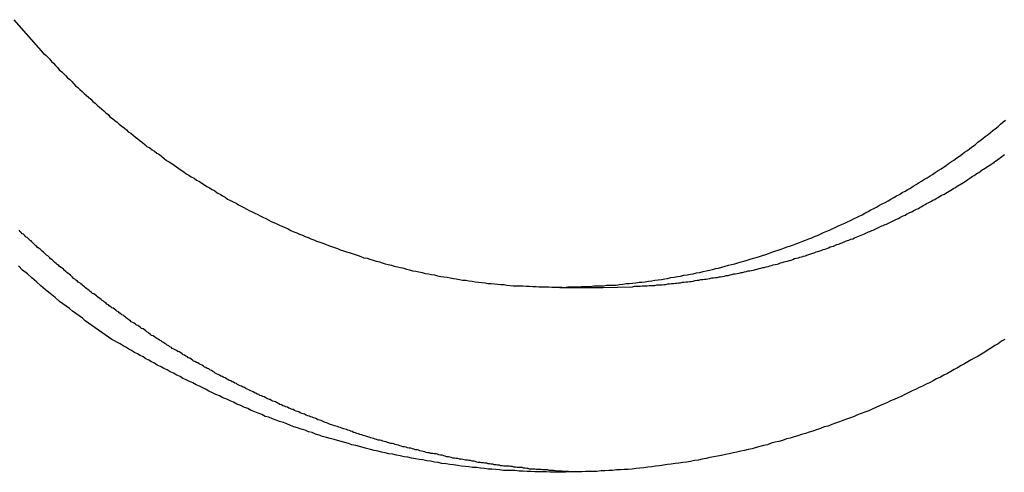
# Model space of a CAD drawing. Extents: x -53 to 53, y -43 to 43.
# Drawn here: x -7 to -6, y -10 to -10 of the extents above; entities that cross this region are included whole.
import ezdxf

# ---------------------------------------------------------------- set-up
doc = ezdxf.new("R2010")
doc.units = 0
doc.layers.get('0').update_dxf_attribs({"linetype": 'CONTINUOUS'})

msp = doc.modelspace()

# ---------------------------------------------------------------- linework, layer by layer
at = {"color": 0}
for points in [[(-6.9511, -9.5339), (-6.9323, -9.5552), (-6.9323, -9.5552), (-6.9308, -9.5564), (-6.9296, -9.5576), (-6.9284, -9.5588), (-6.9272, -9.5603), (-6.9259, -9.5615), (-6.9247, -9.5629), (-6.9235, -9.5641), (-6.9223, -9.5656), (-6.9208, -9.5668), (-6.9196, -9.568), (-6.9184, -9.5692), (-6.9172, -9.5706), (-6.9157, -9.5718), (-6.9145, -9.573), (-6.9133, -9.5742), (-6.9121, -9.5757), (-6.9121, -9.5757), (-6.9106, -9.5769), (-6.9093, -9.5781), (-6.9078, -9.5793), (-6.9066, -9.5806), (-6.9051, -9.5818), (-6.9039, -9.583), (-6.9024, -9.5842), (-6.9012, -9.5856), (-6.8997, -9.5868), (-6.8984, -9.588), (-6.8969, -9.5892), (-6.8957, -9.5904), (-6.8942, -9.5916), (-6.893, -9.5928), (-6.8915, -9.594), (-6.8903, -9.5954), (-6.8903, -9.5954), (-6.8888, -9.5964), (-6.8873, -9.5976), (-6.8858, -9.5988), (-6.8844, -9.6), (-6.8829, -9.6012), (-6.8814, -9.6024), (-6.8799, -9.6036), (-6.8787, -9.6048), (-6.8772, -9.6058), (-6.8757, -9.607), (-6.8742, -9.6082), (-6.8727, -9.6094), (-6.8712, -9.6105), (-6.8697, -9.6117), (-6.8682, -9.6129), (-6.867, -9.6141), (-6.867, -9.6141), (-6.8652, -9.615), (-6.8637, -9.6162), (-6.8622, -9.6172), (-6.8607, -9.6184), (-6.8591, -9.6193), (-6.8576, -9.6205), (-6.8561, -9.6217), (-6.8546, -9.6229), (-6.8528, -9.6238), (-6.8513, -9.625), (-6.8498, -9.6259), (-6.8483, -9.6271), (-6.8467, -9.628), (-6.8452, -9.6292), (-6.8437, -9.6302), (-6.8422, -9.6314), (-6.8422, -9.6314), (-6.8404, -9.6323), (-6.8389, -9.6333), (-6.8371, -9.6342), (-6.8356, -9.6354), (-6.8338, -9.6363), (-6.8323, -9.6374), (-6.8306, -9.6383), (-6.8291, -9.6395), (-6.8273, -9.6404), (-6.8258, -9.6413), (-6.824, -9.6422), (-6.8225, -9.6434), (-6.8207, -9.6443), (-6.8192, -9.6453), (-6.8175, -9.6462), (-6.816, -9.6474), (-6.816, -9.6474), (-6.8142, -9.6483), (-6.8124, -9.6492), (-6.8106, -9.6501), (-6.8091, -9.651), (-6.8073, -9.6519), (-6.8056, -9.6528), (-6.8038, -9.6537), (-6.8023, -9.6547), (-6.8005, -9.6554), (-6.7987, -9.6563), (-6.7969, -9.6572), (-6.7954, -9.6581), (-6.7936, -9.6589), (-6.7918, -9.6598), (-6.79, -9.6607), (-6.7885, -9.6616), (-6.7885, -9.6616), (-6.7867, -9.6622), (-6.7849, -9.6631), (-6.7831, -9.6639), (-6.7813, -9.6648), (-6.7795, -9.6654), (-6.7777, -9.6663), (-6.7759, -9.6672), (-6.7742, -9.6681), (-6.7723, -9.6687), (-6.7705, -9.6696), (-6.7687, -9.6702), (-6.7669, -9.6711), (-6.7651, -9.6717), (-6.7633, -9.6726), (-6.7615, -9.6732), (-6.7597, -9.6741), (-6.7597, -9.6741), (-6.7576, -9.6747), (-6.7558, -9.6753), (-6.754, -9.6759), (-6.7522, -9.6768), (-6.7502, -9.6774), (-6.7484, -9.678), (-6.7466, -9.6786), (-6.7448, -9.6795), (-6.7427, -9.6801), (-6.7409, -9.6807), (-6.7391, -9.6813), (-6.7373, -9.6819), (-6.7353, -9.6825), (-6.7335, -9.6831), (-6.7317, -9.6837), (-6.7299, -9.6845), (-6.7299, -9.6845), (-6.7278, -9.6848), (-6.726, -9.6854), (-6.7239, -9.686), (-6.7221, -9.6866), (-6.72, -9.6871), (-6.7182, -9.6877), (-6.7163, -9.6883), (-6.7145, -9.6889), (-6.7124, -9.6892), (-6.7106, -9.6898), (-6.7085, -9.6902), (-6.7067, -9.6908), (-6.7046, -9.6911), (-6.7028, -9.6917), (-6.7009, -9.6922), (-6.6991, -9.6928), (-6.6991, -9.6928), (-6.697, -9.6931), (-6.695, -9.6935), (-6.6929, -9.6938), (-6.6911, -9.6944), (-6.689, -9.6947), (-6.6872, -9.6951), (-6.6851, -9.6954), (-6.6833, -9.696), (-6.6812, -9.6963), (-6.6793, -9.6966), (-6.6772, -9.6969), (-6.6754, -9.6973), (-6.6733, -9.6976), (-6.6715, -9.6979), (-6.6694, -9.6982), (-6.6676, -9.6987), (-6.6676, -9.6987), (-6.6655, -9.6988), (-6.6634, -9.6991), (-6.6613, -9.6994), (-6.6595, -9.6997), (-6.6574, -9.6999), (-6.6553, -9.7002), (-6.6532, -9.7005), (-6.6514, -9.7008), (-6.6493, -9.7008), (-6.6472, -9.7011), (-6.6451, -9.7012), (-6.6433, -9.7015), (-6.6412, -9.7015), (-6.6394, -9.7018), (-6.6373, -9.702), (-6.6355, -9.7023), (-6.6355, -9.7023), (-6.6334, -9.7023), (-6.6313, -9.7023), (-6.6292, -9.7023), (-6.6273, -9.7026), (-6.6252, -9.7026), (-6.6231, -9.7027), (-6.621, -9.7027), (-6.6192, -9.703), (-6.6171, -9.703), (-6.615, -9.703), (-6.6129, -9.703), (-6.6111, -9.7031), (-6.609, -9.7031), (-6.6069, -9.7031), (-6.6048, -9.7031), (-6.603, -9.7033), (-6.603, -9.7033), (-6.6009, -9.703), (-6.5988, -9.703), (-6.5967, -9.703), (-6.5947, -9.703), (-6.5926, -9.7027), (-6.5905, -9.7027), (-6.5884, -9.7027), (-6.5866, -9.7027), (-6.5845, -9.7024), (-6.5824, -9.7024), (-6.5803, -9.7022), (-6.5785, -9.7022), (-6.5764, -9.7019), (-6.5743, -9.7019), (-6.5722, -9.7018), (-6.5704, -9.7018), (-6.5704, -9.7018), (-6.5683, -9.7015), (-6.5662, -9.7012), (-6.5641, -9.7009), (-6.5622, -9.7009), (-6.5601, -9.7006), (-6.558, -9.7003), (-6.5559, -9.7), (-6.5541, -9.7), (-6.552, -9.6997), (-6.5499, -9.6994), (-6.5478, -9.6991), (-6.546, -9.6988), (-6.5439, -9.6985), (-6.5418, -9.6982), (-6.5397, -9.6979), (-6.5379, -9.6977), (-6.5379, -9.6977), (-6.5358, -9.6971), (-6.5337, -9.6968), (-6.5316, -9.6965), (-6.5298, -9.6962), (-6.5277, -9.6956), (-6.5256, -9.6953), (-6.5235, -9.695), (-6.5217, -9.6947), (-6.5196, -9.6941), (-6.5175, -9.6938), (-6.5154, -9.6932), (-6.5136, -9.6929), (-6.5115, -9.6923), (-6.5096, -9.692), (-6.5075, -9.6914), (-6.5057, -9.6911), (-6.5057, -9.6911), (-6.5036, -9.6905), (-6.5015, -9.6899), (-6.4994, -9.6893), (-6.4976, -9.6889), (-6.4955, -9.6883), (-6.4936, -9.6877), (-6.4915, -9.6871), (-6.4897, -9.6867), (-6.4876, -9.6861), (-6.4858, -9.6855), (-6.4837, -9.6849), (-6.4819, -9.6843), (-6.4798, -9.6837), (-6.478, -9.6831), (-6.4759, -9.6825), (-6.4741, -9.6819), (-6.4741, -9.6819), (-6.472, -9.681), (-6.4701, -9.6804), (-6.468, -9.6797), (-6.4662, -9.6791), (-6.4641, -9.6782), (-6.4623, -9.6776), (-6.4602, -9.677), (-6.4584, -9.6764), (-6.4563, -9.6755), (-6.4545, -9.6749), (-6.4525, -9.674), (-6.4507, -9.6734), (-6.4486, -9.6725), (-6.4468, -9.6719), (-6.445, -9.671), (-6.4432, -9.6704), (-6.4432, -9.6704), (-6.4411, -9.6695), (-6.4393, -9.6686), (-6.4373, -9.6677), (-6.4355, -9.667), (-6.4334, -9.6661), (-6.4316, -9.6652), (-6.4298, -9.6643), (-6.428, -9.6636), (-6.4259, -9.6627), (-6.4241, -9.6618), (-6.4223, -9.6609), (-6.4205, -9.66), (-6.4186, -9.6591), (-6.4168, -9.6582), (-6.415, -9.6573), (-6.4132, -9.6564), (-6.4132, -9.6564), (-6.4112, -9.6552), (-6.4094, -9.6543), (-6.4076, -9.6534), (-6.4058, -9.6525), (-6.404, -9.6513), (-6.4022, -9.6504), (-6.4004, -9.6495), (-6.3986, -9.6486), (-6.3968, -9.6474), (-6.395, -9.6465), (-6.3932, -9.6454), (-6.3914, -9.6445), (-6.3896, -9.6433), (-6.3878, -9.6424), (-6.386, -9.6414), (-6.3844, -9.6405), (-6.3844, -9.6405), (-6.3826, -9.6393), (-6.3808, -9.6382), (-6.379, -9.637), (-6.3774, -9.6361), (-6.3756, -9.6349), (-6.3738, -9.6339), (-6.372, -9.6327), (-6.3705, -9.6318), (-6.3687, -9.6306), (-6.3669, -9.6294), (-6.3651, -9.6282), (-6.3636, -9.6273), (-6.3618, -9.6261), (-6.3603, -9.6249), (-6.3585, -9.6237), (-6.357, -9.6228), (-6.357, -9.6228), (-6.3552, -9.6214), (-6.3535, -9.6202), (-6.3517, -9.619), (-6.3502, -9.6178), (-6.3484, -9.6166), (-6.3469, -9.6154), (-6.3451, -9.6142), (-6.3436, -9.613), (-6.3418, -9.6115), (-6.3403, -9.6103), (-6.3386, -9.6091), (-6.3371, -9.6079), (-6.3353, -9.6065), (-6.3338, -9.6053), (-6.3323, -9.6041), (-6.3308, -9.6029), (-6.3308, -9.6029), (-6.329, -9.6014), (-6.3275, -9.6001), (-6.3258, -9.5986), (-6.3243, -9.5974)], [(-6.5786, -9.7033), (-6.56, -9.7029), (-6.56, -9.7029), (-6.5588, -9.7026), (-6.5576, -9.7026), (-6.5564, -9.7026), (-6.5552, -9.7026), (-6.554, -9.7023), (-6.5528, -9.7023), (-6.5516, -9.7023), (-6.5507, -9.7023), (-6.5495, -9.702), (-6.5483, -9.702), (-6.5471, -9.702), (-6.5459, -9.702), (-6.5447, -9.7017), (-6.5435, -9.7017), (-6.5423, -9.7017), (-6.5414, -9.7017), (-6.5414, -9.7017), (-6.5402, -9.7014), (-6.539, -9.7014), (-6.5378, -9.7011), (-6.5366, -9.7011), (-6.5354, -9.7008), (-6.5342, -9.7008), (-6.533, -9.7006), (-6.5321, -9.7006), (-6.5309, -9.7003), (-6.5297, -9.7003), (-6.5285, -9.7), (-6.5274, -9.7), (-6.5262, -9.6997), (-6.525, -9.6997), (-6.5238, -9.6996), (-6.5229, -9.6996), (-6.5229, -9.6996), (-6.5217, -9.6993), (-6.5205, -9.699), (-6.5193, -9.6987), (-6.5181, -9.6987), (-6.5169, -9.6984), (-6.5157, -9.6984), (-6.5145, -9.6981), (-6.5136, -9.6981), (-6.5124, -9.6978), (-6.5112, -9.6976), (-6.51, -9.6973), (-6.5089, -9.6973), (-6.5077, -9.697), (-6.5065, -9.697), (-6.5053, -9.6967), (-6.5044, -9.6967), (-6.5044, -9.6967), (-6.5032, -9.6964), (-6.502, -9.6961), (-6.5008, -9.6958), (-6.4996, -9.6957), (-6.4984, -9.6954), (-6.4972, -9.6951), (-6.496, -9.6948), (-6.4951, -9.6948), (-6.4939, -9.6945), (-6.4927, -9.6942), (-6.4915, -9.6939), (-6.4905, -9.6938), (-6.4893, -9.6935), (-6.4881, -9.6932), (-6.4869, -9.6929), (-6.486, -9.6929), (-6.486, -9.6929), (-6.4848, -9.6926), (-6.4836, -9.6923), (-6.4824, -9.692), (-6.4813, -9.6917), (-6.4801, -9.6914), (-6.4789, -9.6911), (-6.4777, -9.6908), (-6.4768, -9.6906), (-6.4756, -9.6903), (-6.4744, -9.69), (-6.4732, -9.6897), (-6.4723, -9.6894), (-6.4711, -9.6891), (-6.4699, -9.6888), (-6.4687, -9.6885), (-6.4678, -9.6884), (-6.4678, -9.6884), (-6.4666, -9.6878), (-6.4654, -9.6875), (-6.4642, -9.6872), (-6.4633, -9.6869), (-6.4621, -9.6866), (-6.4609, -9.6863), (-6.4597, -9.686), (-6.4588, -9.6857), (-6.4576, -9.6851), (-6.4564, -9.6848), (-6.4552, -9.6845), (-6.4543, -9.6842), (-6.4531, -9.6839), (-6.4519, -9.6836), (-6.4507, -9.6833), (-6.4498, -9.683), (-6.4498, -9.683), (-6.4486, -9.6824), (-6.4474, -9.6821), (-6.4462, -9.6817), (-6.4453, -9.6814), (-6.4441, -9.6808), (-6.4429, -9.6805), (-6.4417, -9.6802), (-6.4408, -9.6799), (-6.4396, -9.6793), (-6.4384, -9.679), (-6.4372, -9.6786), (-6.4363, -9.6783), (-6.4351, -9.6777), (-6.4342, -9.6774), (-6.433, -9.6771), (-6.4321, -9.6768), (-6.4321, -9.6768), (-6.4309, -9.6762), (-6.4297, -9.6759), (-6.4285, -9.6753), (-6.4276, -9.675), (-6.4264, -9.6744), (-6.4254, -9.6741), (-6.4242, -9.6737), (-6.4233, -9.6734), (-6.4221, -9.6728), (-6.4209, -9.6725), (-6.4197, -9.6719), (-6.4188, -9.6716), (-6.4176, -9.671), (-6.4167, -9.6707), (-6.4155, -9.6702), (-6.4146, -9.6699), (-6.4146, -9.6699), (-6.4134, -9.6693), (-6.4122, -9.6688), (-6.411, -9.6682), (-6.4101, -9.6679), (-6.4089, -9.6673), (-6.408, -9.667), (-6.4068, -9.6664), (-6.4059, -9.6661), (-6.4047, -9.6655), (-6.4037, -9.665), (-6.4025, -9.6644), (-6.4016, -9.6641), (-6.4004, -9.6635), (-6.3995, -9.6632), (-6.3983, -9.6626), (-6.3974, -9.6623), (-6.3974, -9.6623), (-6.3962, -9.6617), (-6.3953, -9.6611), (-6.3941, -9.6605), (-6.3932, -9.6602), (-6.392, -9.6596), (-6.3911, -9.659), (-6.3899, -9.6584), (-6.389, -9.6581), (-6.3878, -9.6575), (-6.3869, -9.6569), (-6.3857, -9.6563), (-6.3848, -9.656), (-6.3836, -9.6554), (-6.3827, -9.6548), (-6.3815, -9.6542), (-6.3806, -9.6539), (-6.3806, -9.6539), (-6.3794, -9.6533), (-6.3785, -9.6527), (-6.3773, -9.6521), (-6.3764, -9.6515), (-6.3752, -9.6509), (-6.3743, -9.6503), (-6.3732, -9.6497), (-6.3723, -9.6494), (-6.3711, -9.6488), (-6.3702, -9.6482), (-6.369, -9.6476), (-6.3681, -9.647), (-6.3669, -9.6464), (-6.366, -9.6458), (-6.3651, -9.6452), (-6.3642, -9.6448), (-6.3642, -9.6448), (-6.363, -9.6442), (-6.3621, -9.6436), (-6.3609, -9.643), (-6.36, -9.6424), (-6.3588, -9.6418), (-6.3579, -9.6412), (-6.3569, -9.6406), (-6.356, -9.64), (-6.3548, -9.6393), (-6.3539, -9.6387), (-6.3529, -9.6381), (-6.352, -9.6375), (-6.3508, -9.6369), (-6.3499, -9.6363), (-6.349, -9.6357), (-6.3481, -9.6351), (-6.3481, -9.6351), (-6.3469, -9.6342), (-6.346, -9.6336), (-6.3451, -9.633), (-6.3442, -9.6324), (-6.343, -9.6317), (-6.3421, -9.6311), (-6.3412, -9.6305), (-6.3403, -9.6299), (-6.3391, -9.629), (-6.3382, -9.6284), (-6.3373, -9.6278), (-6.3364, -9.6272), (-6.3352, -9.6266), (-6.3343, -9.626), (-6.3334, -9.6254), (-6.3325, -9.6248), (-6.3325, -9.6248), (-6.3313, -9.6239), (-6.3304, -9.6233), (-6.3295, -9.6226), (-6.3286, -9.622), (-6.3276, -9.6211), (-6.3267, -9.6205), (-6.3258, -9.6199), (-6.3249, -9.6193)], [(-6.5923, -9.8201), (-6.6088, -9.8194), (-6.6088, -9.8194), (-6.6097, -9.8191), (-6.6106, -9.8191), (-6.6115, -9.8191), (-6.6127, -9.8191), (-6.6136, -9.8188), (-6.6148, -9.8188), (-6.6157, -9.8188), (-6.6169, -9.8188), (-6.6178, -9.8185), (-6.6188, -9.8185), (-6.6197, -9.8185), (-6.6209, -9.8185), (-6.6218, -9.8182), (-6.623, -9.8182), (-6.6239, -9.8182), (-6.6251, -9.8182), (-6.6251, -9.8182), (-6.626, -9.8179), (-6.6269, -9.8179), (-6.6278, -9.8176), (-6.629, -9.8176), (-6.6299, -9.8173), (-6.6311, -9.8173), (-6.632, -9.8173), (-6.6332, -9.8173), (-6.6341, -9.817), (-6.6351, -9.817), (-6.636, -9.8167), (-6.6372, -9.8167), (-6.6381, -9.8164), (-6.6393, -9.8164), (-6.6402, -9.8164), (-6.6414, -9.8164), (-6.6414, -9.8164), (-6.6423, -9.8161), (-6.6432, -9.8161), (-6.6441, -9.8158), (-6.6453, -9.8158), (-6.6462, -9.8155), (-6.6474, -9.8155), (-6.6483, -9.8152), (-6.6495, -9.8152), (-6.6504, -9.8149), (-6.6513, -9.8149), (-6.6522, -9.8146), (-6.6534, -9.8146), (-6.6543, -9.8143), (-6.6555, -9.8143), (-6.6564, -9.8141), (-6.6576, -9.8141), (-6.6576, -9.8141), (-6.6585, -9.8138), (-6.6594, -9.8135), (-6.6603, -9.8132), (-6.6615, -9.8132), (-6.6624, -9.8129), (-6.6635, -9.8129), (-6.6644, -9.8126), (-6.6656, -9.8126), (-6.6665, -9.8123), (-6.6674, -9.8122), (-6.6683, -9.8119), (-6.6695, -9.8119), (-6.6704, -9.8116), (-6.6716, -9.8116), (-6.6725, -9.8113), (-6.6737, -9.8113), (-6.6737, -9.8113), (-6.6746, -9.811), (-6.6755, -9.8107), (-6.6764, -9.8104), (-6.6776, -9.8104), (-6.6785, -9.8101), (-6.6794, -9.8098), (-6.6803, -9.8095), (-6.6815, -9.8095), (-6.6824, -9.8092), (-6.6833, -9.8089), (-6.6842, -9.8086), (-6.6854, -9.8086), (-6.6863, -9.8083), (-6.6875, -9.8083), (-6.6884, -9.808), (-6.6896, -9.808), (-6.6896, -9.808), (-6.6905, -9.8077), (-6.6914, -9.8074), (-6.6923, -9.8071), (-6.6935, -9.8069), (-6.6944, -9.8066), (-6.6953, -9.8063), (-6.6962, -9.806), (-6.6974, -9.806), (-6.6983, -9.8057), (-6.6992, -9.8054), (-6.7001, -9.8051), (-6.7013, -9.805), (-6.7022, -9.8047), (-6.7032, -9.8044), (-6.7041, -9.8041), (-6.7053, -9.8041), (-6.7053, -9.8041), (-6.7062, -9.8038), (-6.7071, -9.8035), (-6.708, -9.8032), (-6.7092, -9.8029), (-6.7101, -9.8026), (-6.711, -9.8023), (-6.7119, -9.802), (-6.7131, -9.802), (-6.714, -9.8017), (-6.7149, -9.8014), (-6.7158, -9.8011), (-6.717, -9.8008), (-6.7179, -9.8005), (-6.7188, -9.8002), (-6.7197, -9.7999), (-6.7209, -9.7999), (-6.7209, -9.7999), (-6.7218, -9.7996), (-6.7227, -9.7993), (-6.7236, -9.799), (-6.7246, -9.7987), (-6.7255, -9.7984), (-6.7264, -9.7981), (-6.7273, -9.7978), (-6.7285, -9.7975), (-6.7294, -9.7972), (-6.7303, -9.7969), (-6.7312, -9.7966), (-6.7324, -9.7963), (-6.7333, -9.796), (-6.7342, -9.7957), (-6.7351, -9.7954), (-6.7363, -9.7951), (-6.7363, -9.7951), (-6.7372, -9.7945), (-6.7381, -9.7942), (-6.739, -9.7939), (-6.7399, -9.7936), (-6.7408, -9.7933), (-6.7417, -9.793), (-6.7426, -9.7927), (-6.7438, -9.7924), (-6.7447, -9.792), (-6.7456, -9.7917), (-6.7465, -9.7914), (-6.7476, -9.7911), (-6.7485, -9.7908), (-6.7494, -9.7905), (-6.7503, -9.7902), (-6.7515, -9.7899), (-6.7515, -9.7899), (-6.7524, -9.7893), (-6.7533, -9.789), (-6.7542, -9.7887), (-6.7551, -9.7884), (-6.756, -9.7879), (-6.7569, -9.7876), (-6.7578, -9.7873), (-6.7589, -9.787), (-6.7598, -9.7864), (-6.7607, -9.7861), (-6.7616, -9.7858), (-6.7625, -9.7855), (-6.7634, -9.7851), (-6.7643, -9.7848), (-6.7652, -9.7845), (-6.7664, -9.7842), (-6.7664, -9.7842), (-6.7673, -9.7836), (-6.7682, -9.7833), (-6.7691, -9.783), (-6.77, -9.7827), (-6.7709, -9.7821), (-6.7718, -9.7818), (-6.7727, -9.7815), (-6.7737, -9.7812), (-6.7746, -9.7806), (-6.7755, -9.7803), (-6.7764, -9.78), (-6.7773, -9.7797), (-6.7782, -9.7791), (-6.7791, -9.7788), (-6.78, -9.7785), (-6.7811, -9.7782), (-6.7811, -9.7782), (-6.782, -9.7776), (-6.7829, -9.7773), (-6.7838, -9.7767), (-6.7847, -9.7764), (-6.7856, -9.7758), (-6.7865, -9.7755), (-6.7874, -9.7752), (-6.7883, -9.7749), (-6.7892, -9.7743), (-6.7901, -9.774), (-6.791, -9.7735), (-6.7919, -9.7732), (-6.7928, -9.7726), (-6.7937, -9.7723), (-6.7946, -9.772), (-6.7956, -9.7717), (-6.7956, -9.7717), (-6.7963, -9.7711), (-6.7972, -9.7708), (-6.7981, -9.7702), (-6.799, -9.7699), (-6.7999, -9.7693), (-6.8008, -9.769), (-6.8017, -9.7685), (-6.8026, -9.7682), (-6.8035, -9.7676), (-6.8044, -9.7673), (-6.8053, -9.7667), (-6.8062, -9.7664), (-6.8071, -9.7658), (-6.808, -9.7655), (-6.8089, -9.7651), (-6.8098, -9.7648), (-6.8098, -9.7648), (-6.8104, -9.7642), (-6.8113, -9.7639), (-6.8122, -9.7633), (-6.8131, -9.763), (-6.814, -9.7624), (-6.8149, -9.7621), (-6.8158, -9.7615), (-6.8167, -9.7612), (-6.8175, -9.7606), (-6.8184, -9.7603), (-6.8193, -9.7597), (-6.8202, -9.7594), (-6.8211, -9.7588), (-6.822, -9.7585), (-6.8229, -9.7579), (-6.8238, -9.7576), (-6.8238, -9.7576), (-6.8244, -9.757), (-6.8253, -9.7564), (-6.8262, -9.7558), (-6.8271, -9.7555), (-6.8279, -9.7549), (-6.8288, -9.7546), (-6.8297, -9.754), (-6.8306, -9.7537), (-6.8312, -9.7531), (-6.8321, -9.7526), (-6.833, -9.752), (-6.8339, -9.7517), (-6.8348, -9.7511), (-6.8357, -9.7508), (-6.8366, -9.7502), (-6.8375, -9.7499), (-6.8375, -9.7499), (-6.8381, -9.7493), (-6.839, -9.7487), (-6.8399, -9.7481), (-6.8408, -9.7478), (-6.8414, -9.7472), (-6.8423, -9.7468), (-6.8432, -9.7462), (-6.8441, -9.7459), (-6.8447, -9.7453), (-6.8456, -9.7447), (-6.8465, -9.7441), (-6.8474, -9.7438), (-6.8482, -9.7432), (-6.8491, -9.7429), (-6.85, -9.7423), (-6.8509, -9.742), (-6.8509, -9.742), (-6.8515, -9.7414), (-6.8524, -9.7408), (-6.8532, -9.7402), (-6.8541, -9.7399), (-6.8547, -9.7393), (-6.8556, -9.7387), (-6.8565, -9.7381), (-6.8574, -9.7378), (-6.858, -9.7372), (-6.8589, -9.7366), (-6.8598, -9.736), (-6.8607, -9.7357), (-6.8613, -9.7351), (-6.8622, -9.7346), (-6.8631, -9.734), (-6.864, -9.7337), (-6.864, -9.7337), (-6.8646, -9.7331), (-6.8655, -9.7325), (-6.8661, -9.7319), (-6.867, -9.7314), (-6.8676, -9.7308), (-6.8685, -9.7302), (-6.8694, -9.7296), (-6.8703, -9.7293), (-6.8709, -9.7287), (-6.8718, -9.7281), (-6.8726, -9.7275), (-6.8735, -9.7272), (-6.8741, -9.7266), (-6.875, -9.726), (-6.8759, -9.7254), (-6.8768, -9.7251), (-6.8768, -9.7251), (-6.8774, -9.7245), (-6.8783, -9.7239), (-6.8789, -9.7233), (-6.8798, -9.7227), (-6.8804, -9.7221), (-6.8813, -9.7215), (-6.882, -9.7209), (-6.8829, -9.7206), (-6.8835, -9.72), (-6.8844, -9.7194), (-6.885, -9.7188), (-6.8859, -9.7183), (-6.8865, -9.7177), (-6.8874, -9.7171), (-6.8883, -9.7165), (-6.8892, -9.7162), (-6.8892, -9.7162), (-6.8898, -9.7156), (-6.8907, -9.715), (-6.8913, -9.7144), (-6.8922, -9.7138), (-6.8928, -9.7132), (-6.8937, -9.7126), (-6.8943, -9.712), (-6.8952, -9.7116), (-6.8958, -9.711), (-6.8967, -9.7104), (-6.8973, -9.7098), (-6.8982, -9.7092), (-6.8988, -9.7086), (-6.8997, -9.708), (-6.9004, -9.7074), (-6.9013, -9.7071), (-6.9013, -9.7071), (-6.9019, -9.7065), (-6.9028, -9.7059), (-6.9034, -9.7053), (-6.9043, -9.7047), (-6.9049, -9.7041), (-6.9058, -9.7035), (-6.9064, -9.7029), (-6.9073, -9.7023), (-6.9079, -9.7017), (-6.9088, -9.7011), (-6.9094, -9.7005), (-6.9103, -9.6999), (-6.9109, -9.6993), (-6.9118, -9.6987), (-6.9124, -9.6981), (-6.9133, -9.6976), (-6.9133, -9.6976), (-6.9139, -9.6968), (-6.9146, -9.6962), (-6.9152, -9.6956), (-6.9161, -9.695), (-6.9167, -9.6944), (-6.9176, -9.6938), (-6.9182, -9.6932), (-6.9191, -9.6926), (-6.9197, -9.6918), (-6.9206, -9.6912), (-6.9212, -9.6906), (-6.9221, -9.69), (-6.9227, -9.6894), (-6.9236, -9.6888), (-6.9242, -9.6882), (-6.9251, -9.6876), (-6.9251, -9.6876), (-6.9257, -9.687), (-6.9263, -9.6864), (-6.9269, -9.6858), (-6.9278, -9.6852), (-6.9284, -9.6846), (-6.929, -9.684), (-6.9296, -9.6834), (-6.9305, -9.6828), (-6.9311, -9.6822), (-6.9317, -9.6816), (-6.9323, -9.681), (-6.9332, -9.6804), (-6.9338, -9.6798), (-6.9345, -9.6792), (-6.9351, -9.6786), (-6.936, -9.6781), (-6.936, -9.6781), (-6.9366, -9.6775), (-6.9372, -9.6769), (-6.9378, -9.6763), (-6.9384, -9.6757), (-6.939, -9.6751), (-6.9396, -9.6745), (-6.9402, -9.6739), (-6.9408, -9.6736), (-6.9414, -9.673), (-6.942, -9.6724), (-6.9426, -9.6718), (-6.9432, -9.6715), (-6.9438, -9.6709), (-6.9444, -9.6703), (-6.945, -9.6697), (-6.9458, -9.6694), (-6.9458, -9.6694), (-6.9464, -9.6685), (-6.9471, -9.6679), (-6.9477, -9.667)], [(-6.3248, -9.7362), (-6.3269, -9.7374), (-6.329, -9.7389), (-6.3311, -9.7401), (-6.3332, -9.7416), (-6.3353, -9.7428), (-6.3375, -9.7443), (-6.3375, -9.7443), (-6.3396, -9.7455), (-6.3417, -9.7467), (-6.3438, -9.7479), (-6.346, -9.7492), (-6.3481, -9.7504), (-6.3502, -9.7516), (-6.3523, -9.7528), (-6.3547, -9.7542), (-6.3568, -9.7553), (-6.3589, -9.7565), (-6.361, -9.7577), (-6.3634, -9.7589), (-6.3655, -9.76), (-6.3679, -9.7612), (-6.37, -9.7624), (-6.3724, -9.7636), (-6.3724, -9.7636), (-6.3745, -9.7645), (-6.3768, -9.7657), (-6.3789, -9.7667), (-6.3813, -9.7679), (-6.3834, -9.7688), (-6.3858, -9.77), (-6.3879, -9.7711), (-6.3903, -9.7723), (-6.3924, -9.7732), (-6.3948, -9.7742), (-6.397, -9.7751), (-6.3994, -9.7763), (-6.4015, -9.7772), (-6.4039, -9.7783), (-6.4063, -9.7792), (-6.4087, -9.7804), (-6.4087, -9.7804), (-6.4108, -9.7813), (-6.4132, -9.7822), (-6.4155, -9.7831), (-6.4179, -9.784), (-6.42, -9.7849), (-6.4224, -9.7858), (-6.4248, -9.7867), (-6.4272, -9.7876), (-6.4293, -9.7883), (-6.4317, -9.7892), (-6.4341, -9.7901), (-6.4365, -9.791), (-6.4389, -9.7916), (-6.4413, -9.7925), (-6.4437, -9.7934), (-6.4461, -9.7943), (-6.4461, -9.7943), (-6.4484, -9.7949), (-6.4508, -9.7957), (-6.4532, -9.7963), (-6.4556, -9.7972), (-6.458, -9.7978), (-6.4604, -9.7986), (-6.4628, -9.7992), (-6.4652, -9.8001), (-6.4676, -9.8007), (-6.47, -9.8013), (-6.4724, -9.8019), (-6.4748, -9.8028), (-6.4772, -9.8034), (-6.4796, -9.804), (-6.482, -9.8046), (-6.4845, -9.8055), (-6.4845, -9.8055), (-6.4869, -9.8058), (-6.4893, -9.8064), (-6.4917, -9.807), (-6.4941, -9.8076), (-6.4965, -9.8079), (-6.4989, -9.8085), (-6.5013, -9.8091), (-6.5039, -9.8097), (-6.5063, -9.81), (-6.5087, -9.8106), (-6.5111, -9.811), (-6.5136, -9.8116), (-6.516, -9.8119), (-6.5184, -9.8125), (-6.5208, -9.8129), (-6.5235, -9.8135), (-6.5235, -9.8135), (-6.5259, -9.8138), (-6.5283, -9.8141), (-6.5307, -9.8144), (-6.5332, -9.8148), (-6.5356, -9.8151), (-6.538, -9.8154), (-6.5404, -9.8157), (-6.5431, -9.8162), (-6.5455, -9.8165), (-6.5479, -9.8168), (-6.5503, -9.8171), (-6.553, -9.8174), (-6.5554, -9.8176), (-6.5578, -9.8179), (-6.5602, -9.8182), (-6.5629, -9.8185), (-6.5629, -9.8185), (-6.5653, -9.8185), (-6.5677, -9.8188), (-6.5701, -9.8188), (-6.5727, -9.8191), (-6.5751, -9.8191), (-6.5775, -9.8194), (-6.5799, -9.8194), (-6.5826, -9.8197), (-6.585, -9.8197), (-6.5874, -9.8197), (-6.5898, -9.8197), (-6.5925, -9.82), (-6.5949, -9.82), (-6.5973, -9.82), (-6.5997, -9.82), (-6.6024, -9.8203), (-6.6024, -9.8203), (-6.6048, -9.8201), (-6.6072, -9.8201), (-6.6096, -9.8201), (-6.612, -9.8201), (-6.6144, -9.82), (-6.6168, -9.82), (-6.6192, -9.82), (-6.6219, -9.82), (-6.6243, -9.8197), (-6.6267, -9.8197), (-6.6291, -9.8195), (-6.6318, -9.8195), (-6.6342, -9.8192), (-6.6366, -9.8192), (-6.639, -9.8191), (-6.6417, -9.8191), (-6.6417, -9.8191), (-6.6441, -9.8188), (-6.6465, -9.8185), (-6.6489, -9.8182), (-6.6513, -9.8182), (-6.6537, -9.8179), (-6.6561, -9.8176), (-6.6585, -9.8173), (-6.6611, -9.8172), (-6.6635, -9.8169), (-6.6659, -9.8166), (-6.6683, -9.8163), (-6.6707, -9.816), (-6.6731, -9.8156), (-6.6755, -9.8153), (-6.6779, -9.815), (-6.6806, -9.8147), (-6.6806, -9.8147), (-6.6829, -9.8141), (-6.6853, -9.8138), (-6.6877, -9.8133), (-6.6901, -9.813), (-6.6925, -9.8124), (-6.6949, -9.8121), (-6.6973, -9.8117), (-6.6997, -9.8114), (-6.702, -9.8108), (-6.7044, -9.8104), (-6.7068, -9.8098), (-6.7092, -9.8095), (-6.7116, -9.8089), (-6.714, -9.8085), (-6.7164, -9.8079), (-6.7188, -9.8076), (-6.7188, -9.8076), (-6.7209, -9.807), (-6.7233, -9.8064), (-6.7257, -9.8058), (-6.7281, -9.8052), (-6.7302, -9.8046), (-6.7326, -9.804), (-6.735, -9.8034), (-6.7374, -9.8028), (-6.7395, -9.802), (-6.7419, -9.8014), (-6.7442, -9.8008), (-6.7466, -9.8002), (-6.7487, -9.7995), (-6.7511, -9.7989), (-6.7535, -9.7983), (-6.7559, -9.7977), (-6.7559, -9.7977), (-6.758, -9.7968), (-6.7604, -9.7961), (-6.7625, -9.7952), (-6.7649, -9.7946), (-6.767, -9.7937), (-6.7694, -9.793), (-6.7717, -9.7921), (-6.7741, -9.7915), (-6.7762, -9.7906), (-6.7786, -9.7897), (-6.7807, -9.7888), (-6.7831, -9.7882), (-6.7852, -9.7873), (-6.7876, -9.7864), (-6.7899, -9.7855), (-6.7923, -9.7849), (-6.7923, -9.7849), (-6.7944, -9.7838), (-6.7966, -9.7829), (-6.7987, -9.782), (-6.8011, -9.7811), (-6.8032, -9.7799), (-6.8056, -9.779), (-6.8077, -9.7781), (-6.8101, -9.7772), (-6.8122, -9.776), (-6.8144, -9.7751), (-6.8165, -9.774), (-6.8189, -9.7731), (-6.821, -9.7719), (-6.8233, -9.771), (-6.8254, -9.7699), (-6.8278, -9.769), (-6.8278, -9.769), (-6.8296, -9.7678), (-6.8317, -9.7669), (-6.8338, -9.7658), (-6.8359, -9.7649), (-6.8379, -9.7637), (-6.84, -9.7628), (-6.8421, -9.7618), (-6.8442, -9.7609), (-6.846, -9.7597), (-6.8481, -9.7588), (-6.8502, -9.7576), (-6.8523, -9.7567), (-6.8541, -9.7555), (-6.8562, -9.7546), (-6.8583, -9.7534), (-6.8604, -9.7525), (-6.8604, -9.7525), (-6.8622, -9.7513), (-6.864, -9.7504), (-6.8658, -9.7493), (-6.8676, -9.7484), (-6.8694, -9.7472), (-6.8712, -9.7463), (-6.873, -9.7454), (-6.8748, -9.7445), (-6.8766, -9.7433), (-6.8784, -9.7424), (-6.8802, -9.7412), (-6.882, -9.7403), (-6.8838, -9.7391), (-6.8856, -9.7382), (-6.8874, -9.7372), (-6.8892, -9.7363), (-6.8892, -9.7363), (-6.8912, -9.7348), (-6.8933, -9.7333), (-6.8954, -9.7318), (-6.8975, -9.7304), (-6.8996, -9.7289), (-6.9017, -9.7274), (-6.9038, -9.7259), (-6.9059, -9.7245), (-6.9077, -9.7228), (-6.9098, -9.7213), (-6.9119, -9.7198), (-6.914, -9.7183), (-6.9159, -9.7167), (-6.918, -9.7152), (-6.9201, -9.7137), (-6.9222, -9.7122), (-6.9222, -9.7122), (-6.925, -9.7096), (-6.928, -9.7072), (-6.931, -9.7048), (-6.934, -9.7024), (-6.9367, -9.6997), (-6.9397, -9.6973), (-6.9425, -9.6947), (-6.9455, -9.6923), (-6.9482, -9.6896)], [(-6.6061, -9.7033), (-6.6061, -9.7033)], [(-6.6061, -9.7033), (-6.5786, -9.7033)], [(-6.6061, -9.7033), (-6.5786, -9.7033)], [(-6.6061, -9.7033), (-6.5786, -9.7033)], [(-6.6061, -9.7033), (-6.5786, -9.7033)], [(-6.6061, -9.7033), (-6.5786, -9.7033)], [(-6.6061, -9.7033), (-6.5786, -9.7033)], [(-6.6061, -9.7033), (-6.5786, -9.7033)], [(-6.6061, -9.7033), (-6.5786, -9.7033)], [(-6.6061, -9.7033), (-6.5786, -9.7033)], [(-6.6061, -9.7033), (-6.5786, -9.7033)], [(-6.6061, -9.7033), (-6.5786, -9.7033)], [(-6.6061, -9.7033), (-6.5786, -9.7033)], [(-6.6061, -9.7033), (-6.5786, -9.7033)], [(-6.6061, -9.7033), (-6.5786, -9.7033)], [(-6.6061, -9.7033), (-6.5786, -9.7033)], [(-6.6061, -9.7033), (-6.5786, -9.7033)], [(-6.6061, -9.7033), (-6.5786, -9.7033)], [(-6.6061, -9.7033), (-6.5786, -9.7033)], [(-6.6061, -9.7033), (-6.5786, -9.7033)], [(-6.6061, -9.7033), (-6.5786, -9.7033)], [(-6.6061, -9.7033), (-6.5786, -9.7033)], [(-6.5786, -9.7033), (-6.5786, -9.7033)]]:
    msp.add_lwpolyline(points, dxfattribs=at)

doc.saveas('drawing.dxf')
